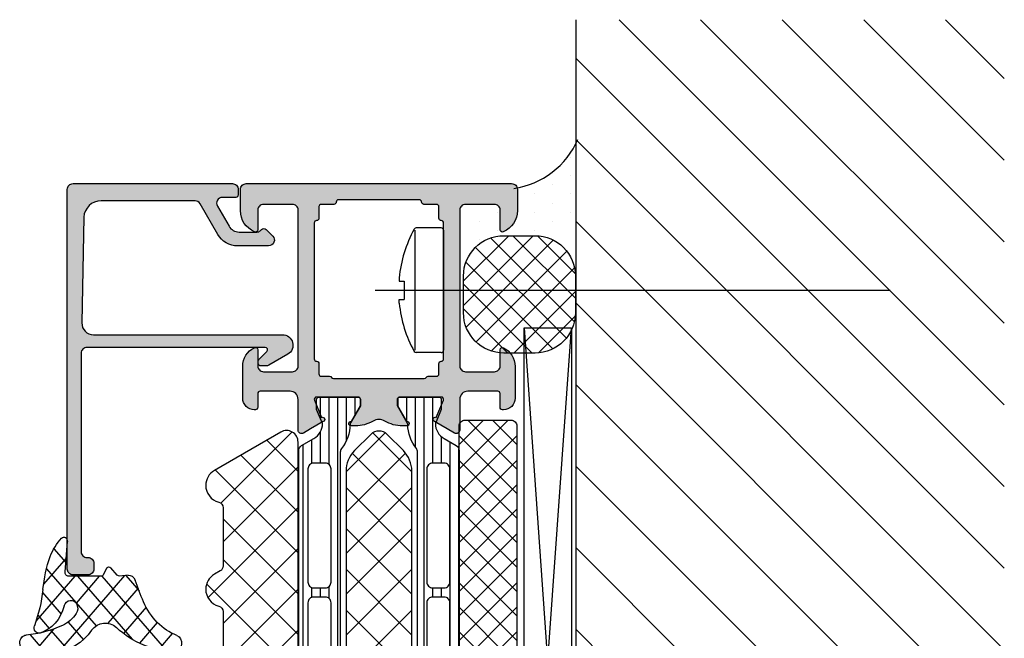
# Model space of a CAD drawing. Extents: x -5175 to -258, y -5119 to 3401.
# Drawn here: x -5006 to -4921, y -3565 to -3512 of the extents above; entities that cross this region are included whole.
import ezdxf

# ---------------------------------------------------------------- set-up
doc = ezdxf.new("R2010")
doc.units = 0
doc.header["$LTSCALE"] = 5
doc.header["$MEASUREMENT"] = 0
doc.linetypes.add('ACAD_ISO10W100', pattern=[18, 12, -3, 0, -3])
doc.layers.get('0').update_dxf_attribs({"linetype": 'CONTINUOUS'})
for name, color, linetype in [('Al_Solid_Hatch', 50, 'CONTINUOUS'), ('RE_DRAW1', 31, 'ZIGZAG'), ('RE_HATCH', 31, 'CONTINUOUS'), ('RE_STRUC', 31, 'ZIGZAG')]:
    doc.layers.add(name, color=color, linetype=linetype)
doc.linetypes.add('ZIGZAG', pattern='A,0.00254,-5.08,[131,ltypeshp.shx,S=5.08,R=0,X=-5.08,Y=0],-10.16,[131,ltypeshp.shx,S=5.08,R=180,X=5.08,Y=0],-5.08', length=20.32254)

# ---------------------------------------------------------------- blocks, each defined once
blk = doc.blocks.new('KAW_3001262', base_point=(0, 16.062521))
at = {"layer": 'Al_Solid_Hatch', "linetype": 'ByBlock'}
h = blk.add_hatch(color=256, dxfattribs=at)
h.dxf.hatch_style = 1
edge = h.paths.add_edge_path(flags=16)
edge.add_line((78.788088, 48.662521), (72.894439, 48.662521))
edge.add_line((72.894439, 48.662521), (67.00079, 48.662521))
edge.add_arc((67.00079, 48.462521), 0.2, 89.9999572, 180.0000428)
edge.add_arc((66.60079, 48.462521), 0.2, -90.0000428, 0.0000428, ccw=False)
edge.add_line((66.60079, 48.262521), (65.70079, 48.262521))
edge.add_arc((65.70079, 48.062521), 0.2, 89.9999572, 180.0000428)
edge.add_line((65.50079, 48.062521), (65.50079, 47.335726))
edge.add_arc((65.30079, 47.335726), 0.2, 300.00000901, 359.99996786, ccw=False)
edge.add_arc((65.50079, 46.989316), 0.2, 120.00000901, 179.99996786)
edge.add_line((65.30079, 46.989316), (65.30079, 43.062521))
edge.add_line((65.30079, 43.062521), (65.30079, 39.135726))
edge.add_arc((65.50079, 39.135726), 0.2, 180.00003214, 239.99999099)
edge.add_arc((65.30079, 38.789316), 0.2, 0.00003214, 59.99999099, ccw=False)
edge.add_line((65.50079, 38.789316), (65.50079, 38.062521))
edge.add_arc((65.70079, 38.062521), 0.2, 179.9999572, 270.0000428)
edge.add_line((65.70079, 37.862521), (66.60079, 37.862521))
edge.add_arc((66.60079, 37.662521), 0.2, -0.0000428, 90.0000428, ccw=False)
edge.add_arc((67.00079, 37.662521), 0.2, 179.9999572, 270.0000428)
edge.add_line((67.00079, 37.462521), (72.894439, 37.462521))
edge.add_line((72.894439, 37.462521), (78.788088, 37.462521))
edge.add_arc((78.788088, 37.662521), 0.2, 269.9999572, 360.0000428)
edge.add_arc((79.188088, 37.662521), 0.2, 89.9999572, 180.0000428, ccw=False)
edge.add_line((79.188088, 37.862521), (80.20079, 37.862521))
edge.add_arc((80.20079, 38.062521), 0.2, 269.9999572, 360.0000428)
edge.add_line((80.40079, 38.062521), (80.40079, 39.162521))
edge.add_arc((80.60079, 39.162521), 0.2, 89.9999572, 180.0000428, ccw=False)
edge.add_arc((80.60079, 39.562521), 0.2, 269.9999572, 360.0000428)
edge.add_line((80.80079, 39.562521), (80.80079, 43.062521))
edge.add_line((80.80079, 43.062521), (80.80079, 46.562521))
edge.add_arc((80.60079, 46.562521), 0.2, 359.9999572, 450.0000428)
edge.add_arc((80.60079, 46.962521), 0.2, 179.9999572, 270.0000428, ccw=False)
edge.add_line((80.40079, 46.962521), (80.40079, 48.062521))
edge.add_arc((80.20079, 48.062521), 0.2, 359.9999572, 450.0000428)
edge.add_line((80.20079, 48.262521), (79.188088, 48.262521))
edge.add_arc((79.188088, 48.462521), 0.2, 179.9999572, 270.0000428, ccw=False)
edge.add_arc((78.788088, 48.462521), 0.2, 359.9999572, 450.0000428)
edge = h.paths.add_edge_path()
edge.add_line((66.40079, 50.062521), (79.90079, 50.062521))
edge.add_arc((79.90079, 50.562521), 0.5, 269.9999572, 360.0000428)
edge.add_line((80.40079, 50.562521), (80.40079, 53.062521))
edge.add_arc((79.90079, 53.062521), 0.5, 359.9999572, 450.0000428)
edge.add_line((79.90079, 53.562521), (78.20079, 53.562521))
edge.add_arc((78.20079, 53.762521), 0.2, 157.11461177, 269.99998478, ccw=False)
edge.add_arc((79.859103, 53.062519), 2.000002, 90.00003609, 157.11458323, ccw=False)
edge.add_line((79.859102, 55.062521), (81.70079, 55.062521))
edge.add_arc((81.70079, 54.562521), 0.5, -0.0000428, 90.0000428, ccw=False)
edge.add_line((82.20079, 54.562521), (82.20079, 31.562521))
edge.add_arc((81.70079, 31.562521), 0.5, -90.0000428, 0.0000428, ccw=False)
edge.add_line((81.70079, 31.062521), (79.859102, 31.062521))
edge.add_arc((79.859103, 33.062523), 2.000002, 202.88541677, 269.99996391, ccw=False)
edge.add_arc((78.20079, 32.362521), 0.2, 90.00001522, 202.88538823, ccw=False)
edge.add_line((78.20079, 32.562521), (79.90079, 32.562521))
edge.add_arc((79.90079, 33.062521), 0.5, 269.9999572, 360.0000428)
edge.add_line((80.40079, 33.062521), (80.40079, 35.562521))
edge.add_arc((79.90079, 35.562521), 0.5, 359.9999572, 450.0000428)
edge.add_line((79.90079, 36.062521), (66.40079, 36.062521))
edge.add_arc((66.40079, 35.562521), 0.5, 89.9999572, 180.0000428)
edge.add_line((65.90079, 35.562521), (65.90079, 33.062521))
edge.add_arc((66.40079, 33.062521), 0.5, 179.9999572, 270.0000428)
edge.add_line((66.40079, 32.562521), (67.80079, 32.562521))
edge.add_arc((67.80079, 32.362521), 0.2, -25.94439855, 90.00000984, ccw=False)
edge.add_arc((66.362042, 33.062519), 1.799998, 269.99995726, 334.0555674, ccw=False)
edge.add_line((66.362041, 31.262521), (63.60079, 31.262521))
edge.add_arc((63.600789, 32.26252), 0.999999, 179.9999572, 270.0000428, ccw=False)
edge.add_line((62.60079, 32.262521), (62.60079, 32.362521))
edge.add_arc((62.80079, 32.362521), 0.2, 89.9999572, 180.0000428, ccw=False)
edge.add_line((62.80079, 32.562521), (64.00079, 32.562521))
edge.add_arc((64.00079, 32.762521), 0.2, 269.9999572, 360.0000428)
edge.add_line((64.20079, 32.762521), (64.20079, 35.362521))
edge.add_arc((63.500791, 35.362522), 0.699999, 359.9999572, 450.0000428)
edge.add_line((63.50079, 36.062521), (60.834041, 36.062521))
edge.add_arc((60.834041, 36.362521), 0.3, 149.99996382, 269.99991755, ccw=False)
edge.add_line((60.574234, 36.512521), (60.937199, 37.141194))
edge.add_line((60.937199, 37.141194), (61.573147, 38.24269))
edge.add_arc((61.757923, 38.166154), 0.2, -22.4999404, 157.5000596, ccw=False)
edge.add_line((61.942699, 38.089617), (63.424253, 37.475937))
edge.add_arc((63.50079, 37.660713), 0.2, 247.4999955, 359.99997127)
edge.add_line((63.70079, 37.660713), (63.70079, 41.262521))
edge.add_arc((63.50079, 41.262521), 0.2, 359.9999572, 450.0000428)
edge.add_line((63.50079, 41.462521), (62.96079, 41.462521))
edge.add_line((62.96079, 41.462521), (61.598578, 40.676048))
edge.add_arc((61.40079, 40.646385), 0.2, -179.99998145, 8.52927313, ccw=False)
edge.add_line((61.20079, 40.646385), (61.20079, 41.023735))
edge.add_arc((64.200779, 41.023738), 2.999989, 149.35633376, 180.00005309, ccw=False)
edge.add_arc((60.759371, 43.062521), 1.000002, 329.35640455, 390.64359545)
edge.add_arc((64.200779, 45.101304), 2.999989, 179.99994691, 210.64366624, ccw=False)
edge.add_line((61.20079, 45.101307), (61.20079, 45.478658))
edge.add_arc((61.40079, 45.478657), 0.2, -8.52941637, 179.99983821, ccw=False)
edge.add_line((61.598578, 45.448994), (62.96079, 44.662521))
edge.add_line((62.96079, 44.662521), (63.50079, 44.662521))
edge.add_arc((63.50079, 44.862521), 0.2, 269.9999572, 360.0000428)
edge.add_line((63.70079, 44.862521), (63.70079, 48.464329))
edge.add_arc((63.50079, 48.464329), 0.2, 0.00002873, 112.5000045)
edge.add_line((63.424253, 48.649105), (61.942699, 48.035425))
edge.add_arc((61.757923, 47.958889), 0.2, -157.5000596, 22.4999404, ccw=False)
edge.add_line((61.573147, 47.882352), (60.937199, 48.983848))
edge.add_line((60.937199, 48.983848), (60.574234, 49.612521))
edge.add_arc((60.834041, 49.762521), 0.3, 90.00008245, 210.00003618, ccw=False)
edge.add_line((60.834041, 50.062521), (63.50079, 50.062521))
edge.add_arc((63.500791, 50.76252), 0.699999, 269.9999572, 360.0000428)
edge.add_line((64.20079, 50.762521), (64.20079, 53.362521))
edge.add_arc((64.00079, 53.362521), 0.2, 359.9999572, 450.0000428)
edge.add_line((64.00079, 53.562521), (62.80079, 53.562521))
edge.add_arc((62.80079, 53.762521), 0.2, 179.9999572, 270.0000428, ccw=False)
edge.add_line((62.60079, 53.762521), (62.60079, 53.862521))
edge.add_arc((63.600789, 53.862522), 0.999999, 89.9999572, 180.0000428, ccw=False)
edge.add_line((63.60079, 54.862521), (66.362041, 54.862521))
edge.add_arc((66.362042, 53.062523), 1.799998, 25.9444326, 90.00004274, ccw=False)
edge.add_arc((67.80079, 53.762521), 0.2, -90.00000984, 25.94439855, ccw=False)
edge.add_line((67.80079, 53.562521), (66.40079, 53.562521))
edge.add_arc((66.40079, 53.062521), 0.5, 89.9999572, 180.0000428)
edge.add_line((65.90079, 53.062521), (65.90079, 50.562521))
edge.add_arc((66.40079, 50.562521), 0.5, 179.9999572, 270.0000428)
at = {"layer": 'RE_HATCH', "linetype": 'ByBlock'}
h = blk.add_hatch(dxfattribs=at)
h.set_pattern_fill('ANSI31', scale=6, angle=135)
edge = h.paths.add_edge_path(flags=16)
edge.add_arc((34.673641, 38.412519), 0.500002, 45.00002138, 89.99994039)
edge.add_line((34.673642, 38.912521), (24.873642, 38.912521))
edge.add_arc((24.873642, 38.412521), 0.5, 89.9999572, 180.0000428)
edge.add_line((24.373642, 38.412521), (24.373642, 37.412521))
edge.add_arc((24.873642, 37.412521), 0.5, 179.9999572, 270.0000428)
edge.add_line((24.873642, 36.912521), (34.673642, 36.912521))
edge.add_arc((34.673642, 37.412521), 0.5, 269.9999572, 360.0000428)
edge.add_line((35.173642, 37.412521), (35.173642, 38.412521))
edge.add_arc((34.673642, 38.412521), 0.5, 359.99997858, 404.99989759)
edge = h.paths.add_edge_path(flags=16)
edge.add_line((36.473642, 36.912521), (45.873642, 36.912521))
edge.add_arc((45.873641, 37.412523), 0.500002, 270.00005961, 314.99997862)
edge.add_arc((45.873642, 37.412521), 0.5, 315.00010241, 360.00002142)
edge.add_line((46.373642, 37.412521), (46.373642, 38.412521))
edge.add_arc((45.873642, 38.412521), 0.5, 359.9999572, 450.0000428)
edge.add_line((45.873642, 38.912521), (36.473642, 38.912521))
edge.add_arc((36.473643, 38.41252), 0.500001, 90.0001169, 135.00003591)
edge.add_arc((36.473643, 38.41252), 0.500001, 134.99996409, 179.9998831)
edge.add_line((35.973642, 38.412521), (35.973642, 37.412521))
edge.add_arc((36.473642, 37.412521), 0.5, 179.9999572, 270.0000428)
edge = h.paths.add_edge_path(flags=16)
edge.add_line((47.173642, 38.412521), (47.173642, 37.412521))
edge.add_arc((47.673642, 37.412521), 0.5, 179.9999572, 270.0000428)
edge.add_line((47.673642, 36.912521), (57.473642, 36.912521))
edge.add_arc((57.473642, 37.412521), 0.5, 269.9999572, 360.0000428)
edge.add_line((57.973642, 37.412521), (57.973642, 38.412521))
edge.add_arc((57.473642, 38.412521), 0.5, 359.9999572, 450.0000428)
edge.add_line((57.473642, 38.912521), (47.673642, 38.912521))
edge.add_arc((47.673642, 38.412521), 0.5, 89.9999572, 180.0000428)
edge = h.paths.add_edge_path(flags=16)
edge.add_line((57.473642, 49.212521), (47.673642, 49.212521))
edge.add_arc((47.673642, 48.712521), 0.5, 89.9999572, 180.0000428)
edge.add_line((47.173642, 48.712521), (47.173642, 47.712521))
edge.add_arc((47.673642, 47.712521), 0.5, 179.9999572, 270.0000428)
edge.add_line((47.673642, 47.212521), (57.473642, 47.212521))
edge.add_arc((57.473642, 47.712521), 0.5, 269.9999572, 360.0000428)
edge.add_line((57.973642, 47.712521), (57.973642, 48.712521))
edge.add_arc((57.473642, 48.712521), 0.5, 359.9999572, 450.0000428)
edge = h.paths.add_edge_path(flags=16)
edge.add_line((35.973642, 48.712521), (35.973642, 47.712521))
edge.add_arc((36.473642, 47.712521), 0.5, 179.9999572, 270.0000428)
edge.add_line((36.473642, 47.212521), (45.873642, 47.212521))
edge.add_arc((45.873641, 47.712523), 0.500002, 270.00005961, 314.99997862)
edge.add_arc((45.873642, 47.712521), 0.5, 315.00010241, 360.00002142)
edge.add_line((46.373642, 47.712521), (46.373642, 48.712521))
edge.add_arc((45.873642, 48.712521), 0.5, 359.9999572, 450.0000428)
edge.add_line((45.873642, 49.212521), (36.473642, 49.212521))
edge.add_arc((36.473643, 48.71252), 0.500001, 90.0001169, 135.00003591)
edge.add_arc((36.473643, 48.71252), 0.500001, 134.99996409, 179.9998831)
edge = h.paths.add_edge_path(flags=16)
edge.add_arc((34.673642, 48.712518), 0.500003, 67.50012937, 90.00003781)
edge.add_line((34.673642, 49.212521), (24.873642, 49.212521))
edge.add_arc((24.873642, 48.712521), 0.5, 89.9999572, 180.0000428)
edge.add_line((24.373642, 48.712521), (24.373642, 47.712521))
edge.add_arc((24.873642, 47.712521), 0.5, 179.9999572, 270.0000428)
edge.add_line((24.873642, 47.212521), (34.673642, 47.212521))
edge.add_arc((34.673642, 47.71252), 0.499999, 269.99994938, 315.00008885)
edge.add_arc((34.673644, 47.71252), 0.499998, 314.99999218, 360.00013165)
edge.add_line((35.173642, 47.712521), (35.173642, 48.712521))
edge.add_arc((34.673642, 48.712521), 0.5, 359.99997858, 404.99989759)
edge.add_arc((34.67364, 48.712518), 0.500004, 44.99994644, 67.49985489)
edge = h.paths.add_edge_path()
edge.add_line((27.903613, 50.012521), (59.056749, 50.012521))
edge.add_arc((59.056749, 49.51252), 0.500001, 30.00003765, 89.99999651, ccw=False)
edge.add_line((59.489762, 49.762521), (60.100748, 48.704263))
edge.add_arc((61.400791, 49.452523), 1.500002, 209.92323404, 269.99995125)
edge.add_line((61.40079, 47.952521), (62.632039, 48.462521))
edge.add_line((62.632039, 48.462521), (63.50079, 48.462521))
edge.add_arc((63.50079, 48.262521), 0.2, -0.0000428, 90.0000428, ccw=False)
edge.add_line((63.70079, 48.262521), (63.70079, 44.862521))
edge.add_arc((63.50079, 44.862521), 0.2, -90.0000428, 0.0000428, ccw=False)
edge.add_line((63.50079, 44.662521), (62.95079, 44.662521))
edge.add_line((62.95079, 44.662521), (61.477661, 45.513032))
edge.add_arc((61.327661, 45.253224), 0.3, 59.99994097, 88.89730223)
edge.add_arc((61.400787, 49.052511), 3.49999, 231.72062069, 268.89734521, ccw=False)
edge.add_arc((58.922807, 45.912521), 0.5, 51.72065901, 90.00003285)
edge.add_line((58.922807, 46.412521), (23.478773, 46.412521))
edge.add_arc((23.478773, 45.912521), 0.5, 89.99996715, 128.27934099)
edge.add_arc((21.000793, 49.052511), 3.49999, 271.10265479, 308.27937931, ccw=False)
edge.add_arc((21.073919, 45.253224), 0.3, 91.10269777, 120.00005903)
edge.add_line((20.923919, 45.513032), (19.45079, 44.662521))
edge.add_line((19.45079, 44.662521), (18.90079, 44.662521))
edge.add_arc((18.90079, 44.862521), 0.2, 179.9999572, 270.0000428, ccw=False)
edge.add_line((18.70079, 44.862521), (18.70079, 48.262521))
edge.add_arc((18.90079, 48.262521), 0.2, 89.9999572, 180.0000428, ccw=False)
edge.add_line((18.90079, 48.462521), (19.769541, 48.462521))
edge.add_line((19.769541, 48.462521), (21.00079, 47.952521))
edge.add_arc((21.000789, 49.452523), 1.500002, 270.00004875, 330.07676596)
edge.add_line((22.300832, 48.704263), (22.911818, 49.762521))
edge.add_arc((23.344831, 49.51252), 0.500001, 90.00000349, 149.99996235, ccw=False)
edge.add_line((23.344831, 50.012521), (25.703613, 50.012521))
edge.add_arc((25.703613, 50.512521), 0.5, 269.9999572, 360.0000428)
edge.add_line((26.203613, 50.512521), (26.203613, 53.212521))
edge.add_arc((25.903613, 53.212521), 0.3, 359.9999572, 450.0000428)
edge.add_line((25.903613, 53.512521), (25.303613, 53.512521))
edge.add_arc((25.303613, 54.012521), 0.5, 90, 270, ccw=False)
edge.add_line((25.303613, 54.512521), (26.903613, 54.512521))
edge.add_arc((26.903613, 54.012521), 0.5, -0.0000428, 90.0000428, ccw=False)
edge.add_line((27.403613, 54.012521), (27.403613, 50.512521))
edge.add_arc((27.903613, 50.512521), 0.5, 179.9999572, 270.0000428)
edge = h.paths.add_edge_path()
edge.add_line((59.056749, 36.112521), (23.344831, 36.112521))
edge.add_arc((23.344831, 36.612522), 0.500001, 210.00003765, 269.99999651, ccw=False)
edge.add_line((22.911818, 36.362521), (22.300832, 37.420779))
edge.add_arc((21.000789, 36.672519), 1.500002, 29.92323404, 89.99995125)
edge.add_line((21.00079, 38.172521), (19.769541, 37.662521))
edge.add_line((19.769541, 37.662521), (18.90079, 37.662521))
edge.add_arc((18.90079, 37.862521), 0.2, 179.9999572, 270.0000428, ccw=False)
edge.add_line((18.70079, 37.862521), (18.70079, 41.262521))
edge.add_arc((18.90079, 41.262521), 0.2, 89.9999572, 180.0000428, ccw=False)
edge.add_line((18.90079, 41.462521), (19.45079, 41.462521))
edge.add_line((19.45079, 41.462521), (20.923919, 40.61201))
edge.add_arc((21.073919, 40.871818), 0.3, 239.99994097, 268.89730223)
edge.add_arc((21.000793, 37.072531), 3.49999, 51.72062069, 88.89734521, ccw=False)
edge.add_arc((23.478773, 40.212521), 0.5, 231.72065901, 270.00003285)
edge.add_line((23.478773, 39.712521), (58.922807, 39.712521))
edge.add_arc((58.922807, 40.212521), 0.5, 269.99996715, 308.27934099)
edge.add_arc((61.400787, 37.072531), 3.49999, 91.10265479, 128.27937931, ccw=False)
edge.add_arc((61.327661, 40.871818), 0.3, 271.10269777, 300.00005903)
edge.add_line((61.477661, 40.61201), (62.95079, 41.462521))
edge.add_line((62.95079, 41.462521), (63.50079, 41.462521))
edge.add_arc((63.50079, 41.262521), 0.2, -0.0000428, 90.0000428, ccw=False)
edge.add_line((63.70079, 41.262521), (63.70079, 37.862521))
edge.add_arc((63.50079, 37.862521), 0.2, -90.0000428, 0.0000428, ccw=False)
edge.add_line((63.50079, 37.662521), (62.632039, 37.662521))
edge.add_line((62.632039, 37.662521), (61.40079, 38.172521))
edge.add_arc((61.400791, 36.672519), 1.500002, 90.00004875, 150.07676596)
edge.add_line((60.100748, 37.420779), (59.489762, 36.362521))
edge.add_arc((59.056749, 36.612522), 0.500001, 270.00000349, 329.99996235, ccw=False)
at = {"color": 1, "linetype": 'Continuous'}
for p, q in [((39.54638, 40.213), (45.24638, 45.913)), ((39.54638, 45.913), (45.24638, 40.213)), ((43.081913, 40.213), (48.781913, 45.913)), ((43.081913, 45.913), (48.781913, 40.213)), ((46.617447, 40.213), (52.317447, 45.913)), ((46.617447, 45.913), (52.317447, 40.213)), ((50.152981, 40.213), (55.852981, 45.913)), ((50.152981, 45.913), (55.852981, 40.213)), ((53.688515, 45.913), (58.84482, 40.756695)), ((53.688515, 40.213), (58.84482, 45.369305)), ((57.224049, 45.913), (60.60622, 42.530829)), ((57.224049, 40.213), (60.60622, 43.595171))]:
    blk.add_line(p, q, dxfattribs=at)
at = {"color": 40, "linetype": 'Continuous'}
for points in [[(66.40079, 50.062521), (79.90079, 50.062521, 0.414214), (80.40079, 50.562521), (80.40079, 53.062521, 0.414214), (79.90079, 53.562521), (78.20079, 53.562521, -0.536675), (78.016533, 53.840299, -0.301511), (79.859102, 55.062521), (81.70079, 55.062521, -0.414214), (82.20079, 54.562521), (82.20079, 31.562521, -0.414214), (81.70079, 31.062521), (79.859102, 31.062521, -0.301511), (78.016533, 32.284743, -0.536675), (78.20079, 32.562521), (79.90079, 32.562521, 0.414214), (80.40079, 33.062521), (80.40079, 35.562521, 0.414214), (79.90079, 36.062521), (66.40079, 36.062521, 0.414214), (65.90079, 35.562521), (65.90079, 33.062521, 0.414214), (66.40079, 32.562521), (67.80079, 32.562521, -0.553992), (67.980634, 32.275021, -0.287008), (66.362041, 31.262521), (63.60079, 31.262521, -0.414214), (62.60079, 32.262521), (62.60079, 32.362521, -0.414214), (62.80079, 32.562521), (64.00079, 32.562521, 0.414214), (64.20079, 32.762521), (64.20079, 35.362521, 0.414214), (63.50079, 36.062521), (60.834041, 36.062521, -0.57735), (60.574234, 36.512521), (60.937199, 37.141194), (61.573147, 38.24269, -1), (61.942699, 38.089617), (63.424253, 37.475937, 0.534511), (63.70079, 37.660713), (63.70079, 41.262521, 0.414214), (63.50079, 41.462521), (62.96079, 41.462521), (61.598578, 40.676048, -1.077346), (61.20079, 40.646385), (61.20079, 41.023735, -0.134511), (61.619727, 42.552824, 0.273978), (61.619727, 43.572218, -0.134511), (61.20079, 45.101307), (61.20079, 45.478658, -1.077346), (61.598578, 45.448994), (62.96079, 44.662521), (63.50079, 44.662521, 0.414214), (63.70079, 44.862521), (63.70079, 48.464329, 0.534511), (63.424253, 48.649105), (61.942699, 48.035425, -1), (61.573147, 47.882352), (60.937199, 48.983848), (60.574234, 49.612521, -0.57735), (60.834041, 50.062521), (63.50079, 50.062521, 0.414214), (64.20079, 50.762521), (64.20079, 53.362521, 0.414214), (64.00079, 53.562521), (62.80079, 53.562521, -0.414214), (62.60079, 53.762521), (62.60079, 53.862521, -0.414214), (63.60079, 54.862521), (66.362041, 54.862521, -0.287008), (67.980634, 53.850021, -0.553992), (67.80079, 53.562521), (66.40079, 53.562521, 0.414214), (65.90079, 53.062521), (65.90079, 50.562521, 0.414214), (66.40079, 50.062521)], [(78.788088, 48.662521), (72.894439, 48.662521), (67.00079, 48.662521, 0.414214), (66.80079, 48.462521, -0.414214), (66.60079, 48.262521), (65.70079, 48.262521, 0.414214), (65.50079, 48.062521), (65.50079, 47.335726, -0.267949), (65.40079, 47.162521, 0.267949), (65.30079, 46.989316), (65.30079, 43.062521), (65.30079, 39.135726, 0.267949), (65.40079, 38.962521, -0.267949), (65.50079, 38.789316), (65.50079, 38.062521, 0.414214), (65.70079, 37.862521), (66.60079, 37.862521, -0.414214), (66.80079, 37.662521, 0.414214), (67.00079, 37.462521), (72.894439, 37.462521), (78.788088, 37.462521, 0.414214), (78.988088, 37.662521, -0.414214), (79.188088, 37.862521), (80.20079, 37.862521, 0.414214), (80.40079, 38.062521), (80.40079, 39.162521, -0.414214), (80.60079, 39.362521, 0.414214), (80.80079, 39.562521), (80.80079, 43.062521), (80.80079, 46.562521, 0.414214), (80.60079, 46.762521, -0.414214), (80.40079, 46.962521), (80.40079, 48.062521, 0.414214), (80.20079, 48.262521), (79.188088, 48.262521, -0.414214), (78.988088, 48.462521, 0.414214), (78.788088, 48.662521)]]:
    blk.add_lwpolyline(points, format="xyb", close=True, dxfattribs=at)
at = {"color": 4, "linetype": 'Continuous'}
for points in [[(27.903613, 50.012521), (59.056749, 50.012521, -0.267949), (59.489762, 49.762521), (60.100748, 48.704263, 0.268308), (61.40079, 47.952521), (62.632039, 48.462521), (63.50079, 48.462521, -0.414214), (63.70079, 48.262521), (63.70079, 44.862521, -0.414214), (63.50079, 44.662521), (62.95079, 44.662521), (61.477661, 45.513032, 0.126761), (61.333434, 45.553169, -0.163652), (59.232555, 46.305021, 0.168596), (58.922807, 46.412521), (23.478773, 46.412521, 0.168596)], [(23.478773, 39.712521), (58.922807, 39.712521, 0.168596), (59.232555, 39.820021, -0.163652), (61.333434, 40.571873, 0.126761), (61.477661, 40.61201), (62.95079, 41.462521), (63.50079, 41.462521, -0.414214), (63.70079, 41.262521), (63.70079, 37.862521, -0.414214), (63.50079, 37.662521), (62.632039, 37.662521), (61.40079, 38.172521, 0.268308), (60.100748, 37.420779), (59.489762, 36.362521, -0.267949), (59.056749, 36.112521), (59.056749, 36.112521), (23.344831, 36.112521, -0.267949)]]:
    blk.add_lwpolyline(points, format="xyb", dxfattribs=at)
for points in [[(35.973642, 48.712521), (35.973642, 47.712521, 0.414214), (36.473642, 47.212521), (45.873642, 47.212521, 0.198912), (46.227196, 47.358968, 0.198912), (46.373642, 47.712521), (46.373642, 48.712521, 0.414214), (45.873642, 49.212521), (36.473642, 49.212521, 0.198912), (36.120089, 49.066074, 0.198912), (35.973642, 48.712521)], [(57.473642, 49.212521), (47.673642, 49.212521, 0.414214), (47.173642, 48.712521), (47.173642, 47.712521, 0.414214), (47.673642, 47.212521), (57.473642, 47.212521, 0.414214), (57.973642, 47.712521), (57.973642, 48.712521, 0.414214), (57.473642, 49.212521)], [(36.473642, 36.912521), (45.873642, 36.912521, 0.198912), (46.227196, 37.058968, 0.198912), (46.373642, 37.412521), (46.373642, 38.412521, 0.414214), (45.873642, 38.912521), (36.473642, 38.912521, 0.198912), (36.120089, 38.766074, 0.198912), (35.973642, 38.412521), (35.973642, 37.412521, 0.414214), (36.473642, 36.912521)], [(47.173642, 38.412521), (47.173642, 37.412521, 0.414214), (47.673642, 36.912521), (57.473642, 36.912521, 0.414214), (57.973642, 37.412521), (57.973642, 38.412521, 0.414214), (57.473642, 38.912521), (47.673642, 38.912521, 0.414214), (47.173642, 38.412521)]]:
    blk.add_lwpolyline(points, format="xyb", close=True, dxfattribs=at)
at = {"color": 1, "linetype": 'Continuous'}
blk.add_lwpolyline([(25.113737, 40.213), (57.288263, 40.213, 0.198912), (59.05603, 40.945233), (60.46669, 42.355893, 0.414214), (60.46669, 43.770107), (59.05603, 45.180767, 0.198912), (57.288263, 45.913), (25.113737, 45.913, 0.198912), (23.34597, 45.180767), (21.93531, 43.770107, 0.414214), (21.93531, 42.355893), (23.34597, 40.945233, 0.198912), (25.113737, 40.213)], format="xyb", close=True, dxfattribs=at)
blk = doc.blocks.new('KAW_6001504', base_point=(297.3, 174.7))
at = {"color": 1, "linetype": 'Continuous'}
for p, q in [((297.3, 176.126407), (300.873593, 179.7)), ((297.3, 178.247727), (298.752273, 179.7)), ((297.994913, 174.7), (302.994913, 179.7)), ((297.994913, 179.7), (302.994913, 174.7)), ((300.116234, 174.7), (305.116234, 179.7)), ((300.116234, 179.7), (305.116234, 174.7)), ((302.237554, 174.7), (307.237554, 179.7)), ((302.237554, 179.7), (307.237554, 174.7)), ((304.358875, 174.7), (309.358875, 179.7)), ((304.358875, 179.7), (309.358875, 174.7)), ((306.480195, 174.7), (311.480195, 179.7)), ((306.480195, 179.7), (311.480195, 174.7)), ((308.601515, 174.7), (313.601515, 179.7)), ((308.601515, 179.7), (313.601515, 174.7)), ((310.722836, 174.7), (315.722836, 179.7)), ((310.722836, 179.7), (315.722836, 174.7)), ((312.844156, 174.7), (317.844156, 179.7)), ((312.844156, 179.7), (317.844156, 174.7)), ((314.965476, 174.7), (319.965476, 179.7)), ((314.965476, 179.7), (319.965476, 174.7)), ((317.086797, 174.7), (322.086797, 179.7)), ((317.086797, 179.7), (322.086797, 174.7)), ((319.208117, 174.7), (324.208117, 179.7)), ((319.208117, 179.7), (324.208117, 174.7)), ((321.329437, 174.7), (326.329437, 179.7)), ((321.329437, 179.7), (326.329437, 174.7)), ((323.450758, 174.7), (328.450758, 179.7)), ((323.450758, 179.7), (328.450758, 174.7)), ((325.572078, 174.7), (330.572078, 179.7)), ((325.572078, 179.7), (330.572078, 174.7)), ((327.693398, 174.7), (332.693398, 179.7)), ((327.693398, 179.7), (332.693398, 174.7)), ((329.814719, 174.7), (334.814719, 179.7)), ((329.814719, 179.7), (334.814719, 174.7)), ((331.936039, 174.7), (336.936039, 179.7)), ((331.936039, 179.7), (336.936039, 174.7)), ((334.057359, 179.7), (338.3, 175.457359)), ((336.17868, 179.7), (338.3, 177.57868)), ((334.057359, 174.7), (338.3, 178.942641)), ((297.3, 178.273593), (300.873593, 174.7)), ((336.17868, 174.7), (338.3, 176.82132)), ((297.3, 176.152273), (298.752273, 174.7))]:
    blk.add_line(p, q, dxfattribs=at)
blk.add_lwpolyline([(337.8, 174.7), (297.8, 174.7, -0.414214), (297.3, 175.2), (297.3, 179.2, -0.414214), (297.8, 179.7), (337.8, 179.7, -0.414214), (338.3, 179.2), (338.3, 175.2, -0.414214), (337.8, 174.7)], format="xyb", close=True, dxfattribs=at)
blk = doc.blocks.new('KAW_6003082', base_point=(1302.838343, 697.143342))
at = {"color": 1, "linetype": 'Continuous'}
for p, q in [((1340.328324, 697.143342), (1348.254262, 705.06928)), ((1347.053947, 704.951036), (1354.861642, 697.143342)), ((1337.345688, 704.052694), (1344.25504, 697.143342)), ((1350.934926, 697.143342), (1358.123343, 704.33176)), ((1355.243742, 703.83231), (1361.416636, 697.659416)), ((1341.290574, 703.643342), (1347.790574, 697.143342)), ((1343.863858, 697.143342), (1350.363858, 703.643342)), ((1344.826108, 703.643342), (1351.326108, 697.143342)), ((1347.399392, 697.143342), (1353.899392, 703.643342)), ((1351.897175, 703.643342), (1358.397175, 697.143342)), ((1354.47046, 697.143342), (1359.417439, 702.090321)), ((1358.005994, 697.143342), (1360.711534, 699.848883))]:
    blk.add_line(p, q, dxfattribs=at)
blk.add_lwpolyline([(1330.141966, 697.143342), (1360.541528, 697.143342, 0.57735), (1361.407553, 698.643342), (1358.087789, 704.393342, 0.267949), (1356.788751, 705.143342, 0.341999), (1355.336382, 704.018342, -0.341999), (1354.852259, 703.643342), (1349.809477, 703.643342, -0.267949), (1349.376464, 703.893342), (1349.087789, 704.393342, 0.267949), (1347.788751, 705.143342, 0.341999), (1346.336382, 704.018342, -0.341999), (1345.852259, 703.643342), (1345.852259, 703.643342), (1340.809477, 703.643342, -0.267949)], format="xyb", dxfattribs=at)
blk = doc.blocks.new('KAW_0170734', base_point=(-33.899996, -4.750003))
at = {"layer": 'Al_Solid_Hatch', "linetype": 'ByBlock'}
h = blk.add_hatch(color=256, dxfattribs=at)
h.dxf.hatch_style = 1
edge = h.paths.add_edge_path()
edge.add_arc((-4.899996, -2.641424), 0.5, 179.99998442, 315.00004179, ccw=False)
edge.add_line((-5.399996, -2.641424), (-5.399996, 0.038117))
edge.add_arc((-3.399995, 0.038116), 2.000001, 120.00002333, 179.99998218, ccw=False)
edge.add_line((-4.399996, 1.770168), (-1.749996, 3.300146))
edge.add_arc((-1.999997, 3.733159), 0.500001, 300.00003765, 359.99999651)
edge.add_line((-1.499996, 3.733159), (-1.499996, 11.878204))
edge.add_arc((-2.999997, 11.878203), 1.500001, 0.00003636, 86.93348902)
edge.add_line((-2.919754, 13.376056), (-12.081646, 13.544206))
edge.add_arc((-12.099996, 12.544375), 1, 88.94854748, 180.00003746)
edge.add_line((-13.099996, 12.544374), (-13.099996, -3.843527))
edge.add_arc((-14.006472, -3.843527), 0.906476, -149.9999988, 0.00000293, ccw=False)
edge.add_line((-14.791503, -4.296765), (-15.733009, -2.666028))
edge.add_arc((-15.299998, -2.416029), 0.499998, 179.99987966, 209.99999285, ccw=False)
edge.add_line((-15.799996, -2.416028), (-15.799996, -1.950003))
edge.add_arc((-15.599996, -1.950003), 0.2, 89.9999572, 180.0000428, ccw=False)
edge.add_line((-15.599996, -1.750003), (-15.365682, -1.750003))
edge.add_arc((-15.365683, -1.950003), 0.2, 44.99986628, 89.99978529, ccw=False)
edge.add_line((-15.224261, -1.808582), (-14.541417, -2.491424))
edge.add_arc((-14.399996, -2.350003), 0.2, 224.99994142, 359.99999879)
edge.add_line((-14.199996, -2.350003), (-14.199996, 13.099997))
edge.add_arc((-14.699996, 13.099997), 0.5, 359.9999572, 450.0000428)
edge.add_line((-14.699996, 13.599997), (-31.899996, 13.599997))
edge.add_arc((-31.899996, 13.099997), 0.5, 89.9999572, 180.0000428)
edge.add_line((-32.399996, 13.099997), (-32.399996, 12.999997))
edge.add_arc((-32.899996, 12.999997), 0.5, -90.0000428, 0.0000428, ccw=False)
edge.add_line((-32.899996, 12.499997), (-33.399996, 12.499997))
edge.add_arc((-33.399996, 12.999997), 0.5, 179.9999572, 270.0000428, ccw=False)
edge.add_line((-33.899996, 12.999997), (-33.899996, 14.299997))
edge.add_arc((-33.399996, 14.299997), 0.5, 89.9999572, 180.0000428, ccw=False)
edge.add_line((-33.399996, 14.799997), (-0.499996, 14.799997))
edge.add_arc((-0.499996, 14.299997), 0.5, -0.0000428, 90.0000428, ccw=False)
edge.add_line((0.000004, 14.299997), (0.000004, 0.499997))
edge.add_arc((-0.499996, 0.499997), 0.5, -90.0000428, 0.0000428, ccw=False)
edge.add_line((-0.499996, -0.000003), (-0.999996, -0.000003))
edge.add_arc((-0.999996, 0.199997), 0.2, 179.9999572, 270.0000428, ccw=False)
edge.add_line((-1.199996, 0.199997), (-1.199996, 1.366023))
edge.add_arc((-1.699996, 1.366023), 0.5, 0.00000605, 119.99995978)
edge.add_line((-1.949996, 1.799036), (-3.699996, 0.788672))
edge.add_arc((-3.199996, -0.077354), 1, 120.00000901, 179.99996786)
edge.add_line((-4.199996, -0.077353), (-4.199996, -1.634317))
edge.add_arc((-3.799995, -1.634317), 0.400001, 179.99997019, 224.9998892)
edge.add_line((-4.082839, -1.91716), (-3.987864, -2.012135))
edge.add_arc((-4.199996, -2.224267), 0.3, -45.0000428, 45.0000428, ccw=False)
edge.add_line((-3.987864, -2.436399), (-4.546443, -2.994977))
at = {"color": 40, "linetype": 'Continuous'}
blk.add_lwpolyline([(-4.546443, -2.994977, -0.668179), (-5.399996, -2.641424), (-5.399996, 0.038117, -0.267949), (-4.399996, 1.770168), (-1.749996, 3.300146, 0.267949), (-1.499996, 3.733159), (-1.499996, 11.878204, 0.398623), (-2.919754, 13.376056), (-12.081646, 13.544206, 0.419599), (-13.099996, 12.544374), (-13.099996, -3.843527, -0.767327), (-14.791503, -4.296765), (-15.733009, -2.666028, -0.131653), (-15.799996, -2.416028), (-15.799996, -1.950003, -0.414214), (-15.599996, -1.750003), (-15.365682, -1.750003, -0.198912), (-15.224261, -1.808582), (-14.541417, -2.491424, 0.668179), (-14.199996, -2.350003), (-14.199996, 13.099997, 0.414214), (-14.699996, 13.599997), (-31.899996, 13.599997, 0.414214), (-32.399996, 13.099997), (-32.399996, 12.999997, -0.414214), (-32.899996, 12.499997), (-33.399996, 12.499997, -0.414214), (-33.899996, 12.999997), (-33.899996, 14.299997, -0.414214), (-33.399996, 14.799997), (-0.499996, 14.799997, -0.414214), (0.000004, 14.299997), (0.000004, 0.499997, -0.414214), (-0.499996, -0.000003), (-0.999996, -0.000003, -0.414214), (-1.199996, 0.199997), (-1.199996, 1.366023, 0.57735), (-1.949996, 1.799036), (-3.699996, 0.788672, 0.267949), (-4.199996, -0.077353), (-4.199996, -1.634317, 0.198912), (-4.082839, -1.91716), (-3.987864, -2.012135, -0.414214), (-3.987864, -2.436399), (-4.546443, -2.994977)], format="xyb", close=True, dxfattribs=at)
blk = doc.blocks.new('KAW_0272441', base_point=(30.9, 10))
at = {"color": 1, "linetype": 'Continuous'}
for p, q in [((35.428024, 13.850994), (35.591673, 14.014643)), ((30.926151, 9.349121), (34.295513, 12.718483)), ((33.844339, 12.555811), (34.828724, 11.571426)), ((34.87366, 11.17531), (36.526141, 12.827791)), ((35.299451, 13.22202), (36.526141, 11.995329)), ((29.557611, 10.101902), (31.516471, 12.060761)), ((30.359134, 11.798376), (34.644287, 7.513223)), ((32.131185, 12.147646), (33.751388, 10.527443)), ((28.864647, 11.171543), (29.903987, 10.132202)), ((34.955674, 11.444476), (36.385891, 10.014259)), ((30.871664, 5.051993), (36.508491, 10.68882)), ((34.354053, 9.924778), (35.677795, 8.601035)), ((30.926151, 7.227801), (32.936408, 9.238057)), ((30.926151, 9.110038), (35.6464, 4.38979)), ((30.906284, 7.008585), (36.497767, 1.417102)), ((31.814715, 3.873724), (34.440571, 6.499579)), ((30.861197, 4.932352), (32.004083, 3.789466)), ((33.23701, 3.174698), (35.206427, 5.144116)), ((34.385929, 2.202297), (35.937716, 3.754084)), ((35.206647, 0.901695), (36.409455, 2.104503)), ((35.428015, 0.365533), (35.591675, 0.201874))]:
    blk.add_line(p, q, dxfattribs=at)
blk.add_lwpolyline([(36.526141, 11.064182, -0.233173), (34.961124, 7.89072, 0.40353), (34.765918, 5.749027, -0.172153), (36.526141, 0.696568, -0.847225), (35.357425, 0.508793, 0.199297), (32.836002, 3.39661, 0.017796), (31.214511, 4.128513, -0.328519), (30.844028, 4.736118), (30.907321, 5.459568, 0.198903), (30.838275, 5.678562), (30.299365, 6.217472, -0.49315), (30.351138, 6.610752), (30.776141, 6.856113, 0.26793), (30.926151, 7.11594), (30.926151, 9.89426, 0.440024), (30.599994, 10.193088), (28.326145, 9.994175, -0.679732), (28.076419, 10.493046, -0.108944), (29.450229, 11.486668, -0.063796), (31.912036, 12.117954, 0.070717), (34.628574, 12.854618, -0.623065), (35.173907, 12.387394, -0.260847), (33.149906, 10.267765, 1.215335), (33.706088, 9.229862, 0.148112), (34.601718, 10.429264, 0.080785), (35.327487, 13.556583, -0.967144), (36.526141, 13.516514), (36.526141, 11.064182)], format="xyb", close=True, dxfattribs=at)

msp = doc.modelspace()

# ---------------------------------------------------------------- hatches: boundary and pattern name
at = {"layer": 'RE_DRAW1', "linetype": 'Continuous'}
h = msp.add_hatch(dxfattribs=at)
h.set_pattern_fill('DOTS', angle=90, style=0, double=1)
h.set_pattern_definition([(90, (-5245.6362, -3771.8729), (1.5875, 0.79375), [0, -1.5875])])
h.paths.add_polyline_path([(-4957.70546, -3521.91175), (-4957.70546, -3534.85793), (-4957.90252, -3534.85793), (-4957.90252, -3533.72058, 0.09303327), (-4958.14072, -3532.45146), (-4958.14072, -3527.26824), (-4962.29518, -3527.26824), (-4962.29518, -3530.22058), (-4964.1004, -3530.22058, 0.41421356), (-4967.6004, -3533.72058), (-4967.6004, -3534.85793), (-4967.73141, -3534.85793), (-4967.73141, -3528.42808), (-4967.23141, -3527.92808), (-4964.73141, -3527.92808, -0.41421356), (-4964.23141, -3528.42808), (-4964.23141, -3529.98639, 0.53667504), (-4963.95364, -3530.17064, 0.30151134), (-4962.73141, -3528.32808), (-4962.73141, -3526.62808, 0.41421356), (-4963.23141, -3526.12808, 0.25652562)])
h.paths.add_polyline_path([(-4958.14072, -3527.26824), (-4958.47147, -3531.80774, 0.25336827), (-4961.40252, -3530.22058), (-4962.05853, -3530.22058), (-4962.29518, -3527.26824)], flags=16)
h = msp.add_hatch(dxfattribs=at)
h.set_pattern_fill('U', scale=1.5, angle=135, style=0, double=1, pattern_type=0)
h.set_pattern_definition([(45, (-5245.6362, -3771.8729), (1.06066, -1.06066), []), (315, (-5245.6362, -3771.8729), (-1.06066, -1.06066), [])])
h.paths.add_polyline_path([(-4967.6004, -3533.72058, -0.41421356), (-4964.1004, -3530.22058), (-4962.29518, -3530.22058), (-4962.29518, -3540.38708), (-4964.1004, -3540.38708, -0.41421356), (-4967.6004, -3536.88708)])
h.paths.add_polyline_path([(-4961.39316, -3540.38707, -0.00066843), (-4961.40252, -3540.38708), (-4962.29518, -3540.38708), (-4962.29518, -3530.22058), (-4962.09218, -3530.22058)])
h.paths.add_polyline_path([(-4962.09218, -3530.22058), (-4961.40252, -3530.22058, -0.25575986), (-4958.45441, -3531.83415), (-4958.97475, -3539.40818, -0.19332259), (-4961.39316, -3540.38707)])
h.paths.add_polyline_path([(-4958.45441, -3531.83415, -0.04958108), (-4958.14072, -3532.45146), (-4958.14072, -3538.15621, -0.10872298), (-4958.97475, -3539.40818)])
h.paths.add_polyline_path([(-4957.90252, -3536.88708, -0.09303327), (-4958.14072, -3538.15621), (-4958.14072, -3532.45146, -0.09303327), (-4957.90252, -3533.72058)])
at = {"layer": 'RE_STRUC', "linetype": 'Continuous'}
h = msp.add_hatch(dxfattribs=at)
h.set_pattern_fill('U', scale=5, angle=135, style=0, pattern_type=0)
h.set_pattern_definition([(135, (-4786.015, -3806.8917), (-3.535534, -3.535534), [])])
h.paths.add_polyline_path([(-4957.84021, -3511.5001), (-4957.84021, -3594.9001), (-4920.74021, -3594.9001), (-4920.74021, -3511.5001)])

# ---------------------------------------------------------------- linework, layer by layer
at = {"linetype": 'ACAD_ISO10W100', "ltscale": 2}
msp.add_line((-4975.26462, -3534.95043), (-4930.62057, -3534.948), dxfattribs=at)
at = {"layer": 'RE_DRAW1', "color": 7, "linetype": 'Continuous'}
for p, q in [((-4971.82293, -3529.7506), (-4971.82293, -3540.1506)), ((-4969.52293, -3529.5506), (-4971.69877, -3529.5506)), ((-4969.32293, -3529.7506), (-4969.32293, -3540.1506)), ((-4973.17069, -3533.87582), (-4973.17069, -3534.15528)), ((-4973.17061, -3534.14812), (-4972.73885, -3534.14812)), ((-4972.73885, -3534.1506), (-4972.73885, -3535.7506)), ((-4973.16573, -3536.07478), (-4973.16573, -3535.7543)), ((-4973.16573, -3535.75752), (-4972.73877, -3535.75752)), ((-4962.35141, -3596.60612), (-4958.25559, -3538.21403)), ((-4962.35141, -3538.21403), (-4958.25559, -3596.60612)), ((-4969.52293, -3540.3506), (-4971.69877, -3540.3506))]:
    msp.add_line(p, q, dxfattribs=at)
msp.add_lwpolyline([(-4967.6004, -3536.88708), (-4967.6004, -3533.72058, -0.41421356), (-4964.1004, -3530.22058), (-4961.40252, -3530.22058, -0.41421356), (-4957.90252, -3533.72058), (-4957.90252, -3536.88708, -0.41421356), (-4961.40252, -3540.38708), (-4964.1004, -3540.38708, -0.41421356)], format="xyb", close=True, dxfattribs=at)
msp.add_lwpolyline([(-4958.25559, -3596.60612), (-4962.35141, -3596.60612), (-4962.35141, -3538.21403), (-4958.25559, -3538.21403)], close=True, dxfattribs=at)
for centre, radius, start, end in [((-4964.3071, -3518.98892), 7.21974, 278.5685692, 336.4517808), ((-4962.15078, -3534.95059), 11.07221, 151.426613, 174.429477), ((-4971.69877, -3529.75059), 0.2, 90.000002, 151.426618), ((-4969.52293, -3529.75059), 0.2, 0.000004, 90.000008), ((-4962.15074, -3534.9506), 11.07221, 185.827331, 208.573408), ((-4971.69877, -3540.15059), 0.2, 208.573389, 270.000005), ((-4969.52293, -3540.15059), 0.2, 270.000005, 0.000008)]:
    msp.add_arc(centre, radius, start, end, dxfattribs=at)
at = {"layer": 'RE_STRUC', "color": 7, "linetype": 'Continuous'}
msp.add_line((-4957.84021, -3594.9001), (-4957.84021, -3511.5001), dxfattribs=at)

# ---------------------------------------------------------------- block references
at = {"color": 0, "xscale": -1, "yscale": -1, "rotation": 270}
for name, p in [('KAW_3001262', (-4947.92604, -3607.90102)), ('KAW_0170734', (-4982.37604, -3559.60023)), ('KAW_6001504', (-4962.97604, -3587.20023)), ('KAW_6003082', (-4981.93304, -3605.80465))]:
    msp.add_blockref(name, p, dxfattribs=at)
at = {"color": 0, "extrusion": (0, 0, -1), "xscale": -1.157143, "yscale": -1, "rotation": 90}
msp.add_blockref('KAW_0272441', (5001.92604, -3559.70023), dxfattribs=at)

doc.saveas('drawing.dxf')
